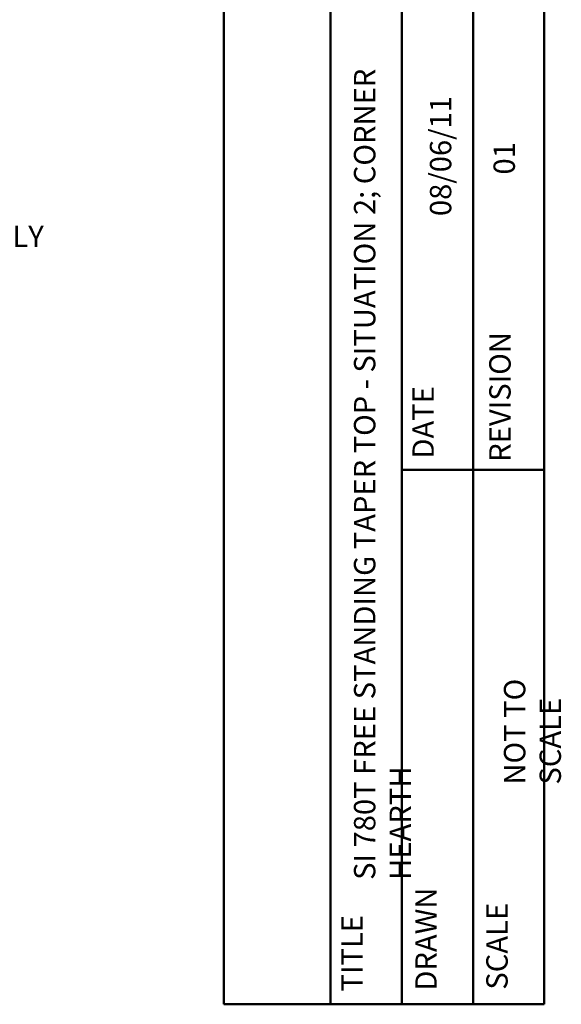
# Model space of a CAD drawing. Units: millimetres. Extents: x 676 to 10689, y 184 to 7374.
# Drawn here: x 8811 to 10689, y 370 to 3781 of the extents above; entities that cross this region are included whole.
import ezdxf

# ---------------------------------------------------------------- set-up
doc = ezdxf.new("R2010")
doc.units = ezdxf.units.MM
doc.header["$LTSCALE"] = 37.037037
doc.layers.add('Sketch Geometry(ISO)', color=7, linetype='Continuous', lineweight=50)
doc.layers.add('Symbols(ISO)', color=7, linetype='Continuous', lineweight=25)
doc.styles.add('Warmington', font='ARIALN.TTF')
doc.styles.add('warmington~0', font='ARIALN.TTF')
doc.dimstyles.new('warmington$7', dxfattribs={"dimscale": 37.037037, "dimtxt": 2, "dimasz": 2.5, "dimexe": 1.6, "dimexo": 1, "dimgap": 0.5, "dimtad": 1, "dimdec": 0, "dimrnd": 1e-08, "dimzin": 0, "dimdsep": 46, "dimtxsty": 'warmington~0', "dimblk": 'OBLIQUE', "dimcen": 0.09, "dimclrd": 7, "dimclre": 8, "dimclrt": 8, "dimadec": 0, "dimazin": 0, "dimtfac": 1.75, "dimtdec": 1, "dimtmove": 0, "dimatfit": 3, "dimfxl": 0, "dimtolj": 1, "dimtzin": 0, "dimlwd": 25, "dimlwe": 25, "dimarcsym": 0})

# ---------------------------------------------------------------- blocks, each defined once
blk = doc.blocks.new('Title Blocks Architect Template')
at = {"layer": 'Sketch Geometry(ISO)'}
for p, q in [((258.963, 7.778), (258.963, 107.778)), ((268.963, 107.778), (268.963, 7.778)), ((275.63, 107.778), (275.63, 7.778)), ((282.297, 107.778), (282.297, 7.778)), ((288.963, 107.778), (288.963, 7.778)), ((275.63, 57.778), (288.963, 57.778)), ((288.963, 7.778), (258.963, 7.778))]:
    blk.add_line(p, q, dxfattribs=at)
at = {"layer": 'Symbols(ISO)', "color": 7, "char_height": 2, "attachment_point": 1, "rotation": 90, "style": 'Warmington'}
for s, insert in [('\\fArial Narrow|b1|i0;\\H2.0000;REVISION', (283.815, 58.517)), ('\\fArial Narrow|b1|i0;\\H2.0000;DATE', (276.628, 58.819)), ('\\fArial Narrow|b1|i0;\\H2.0000;DRAWN', (276.898, 9.054)), ('\\fArial Narrow|b1|i0;\\H2.0000;SCALE', (283.537, 9.146)), ('\\fArial Narrow|b1|i0;\\H2.0000;TITLE', (269.967, 8.975))]:
    blk.add_mtext(s, dxfattribs=dict(at, insert=insert))
blk = doc.blocks.new('_Oblique')
at = {"color": 0, "linetype": 'ByBlock', "lineweight": -2}
blk.add_line((-0.5, -0.5), (0.5, 0.5), dxfattribs=at)

msp = doc.modelspace()

# ---------------------------------------------------------------- block references
at = {"xscale": 37.03703703703704, "yscale": 37.03703703703704, "zscale": 37.03703703703704}
msp.add_blockref('Title Blocks Architect Template', (-72.7, 82.3), dxfattribs=at)

# ---------------------------------------------------------------- texts
at = {"layer": 'Symbols(ISO)', "color": 7, "char_height": 74.074, "attachment_point": 1, "rotation": 90, "style": 'Warmington'}
for s, insert, width in [('{\\fArial Narrow|b0|i0;\\H74.0741;SI 780T FREE STANDING TAPER TOP - SITUATION 2; CORNER HEARTH}', (9970.1, 801.3), 2899.643), ('{\\fArial Narrow|b0|i0;\\H74.0741;08/06/11}', (10233.3, 3100.8), 330.388), ('{\\fArial Narrow|b0|i0;\\H74.0741;NOT TO SCALE}', (10489.9, 1131.4), 622.337)]:
    msp.add_mtext(s, dxfattribs=dict(at, insert=insert, width=width))
at = {"layer": 'Symbols(ISO)', "color": 7, "insert": (10453.8, 3244.7), "char_height": 74.074, "attachment_point": 1, "rotation": 90, "style": 'Warmington'}
msp.add_mtext('{\\fArial Narrow|b0|i0;\\H74.0741;01}', dxfattribs=at)
at = {"layer": 'Symbols(ISO)', "color": 7, "insert": (7966.5, 3183.6), "char_height": 74.074, "width": 1065.466, "attachment_point": 1, "line_spacing_factor": 0.941891, "style": 'warmington~0'}
msp.add_mtext('{ROOF FLASHING SYSTEM\\PTO COMPLY WITH E2}', dxfattribs=at)

# ---------------------------------------------------------------- leaders
at = {"layer": 'Symbols(ISO)', "color": 7, "linetype": 'Continuous', "lineweight": 25, "annotation_type": 0, "has_hookline": 1, "hookline_direction": 0, "text_width": 1052.7}
msp.add_leader([(7512.7, 3147.9), (7803.3, 3147.9), (7948, 3146.6)], dimstyle='warmington$7', override={"dimtad": 0}, dxfattribs=at)

doc.saveas('drawing.dxf')
